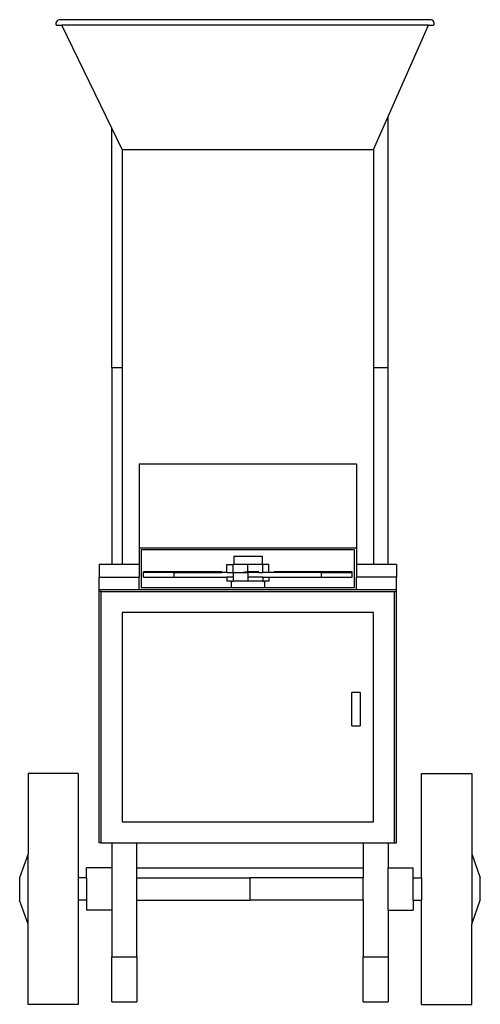
# Model space of a CAD drawing. Units: metres. Extents: x 1.79 to 7.24, y 1.27 to 4.22.
# Drawn here: x 3.28 to 3.83, y 1.34 to 2.51 of the extents above; entities that cross this region are included whole.
import ezdxf

# ---------------------------------------------------------------- set-up
doc = ezdxf.new("R2010")
doc.units = ezdxf.units.M
doc.layers.add('Edges', color=7, linetype='Continuous')

# ---------------------------------------------------------------- blocks, each defined once
blk = doc.blocks.new('Wood Shredder Machine fr')
at = {"layer": 'Edges'}
for p, q in [((0.517, 0.5056), (0.5158, 0.5051)), ((0.5183, 0.5058), (0.517, 0.5056)), ((0.9601, 0.5058), (0.5183, 0.5058)), ((0.5208, 0.5051), (0.5196, 0.5056)), ((0.9588, 0.5056), (0.9576, 0.5051)), ((0.9614, 0.5056), (0.9601, 0.5058)), ((0.9626, 0.5051), (0.9614, 0.5056)), ((0.5134, 0.5021), (0.5133, 0.5008)), ((0.5133, 0.5008), (0.5133, 0.5004)), ((0.5133, 0.5004), (0.5135, 0.5)), ((0.5139, 0.5033), (0.5134, 0.5021)), ((0.5135, 0.5), (0.5137, 0.4997)), ((0.5137, 0.4997), (0.5141, 0.4994)), ((0.5147, 0.5044), (0.5139, 0.5033)), ((0.5141, 0.4994), (0.5144, 0.4993)), ((0.5144, 0.4993), (0.5148, 0.4992)), ((0.5158, 0.5051), (0.5147, 0.5044)), ((0.5148, 0.4992), (0.5203, 0.4992)), ((0.58, 0.3765), (0.5203, 0.4992)), ((0.9581, 0.4992), (0.5203, 0.4992)), ((0.91, 0.3904), (0.9581, 0.4992)), ((0.9581, 0.4992), (0.9635, 0.4992)), ((0.9636, 0.5044), (0.9626, 0.5051)), ((0.9635, 0.4992), (0.9639, 0.4993)), ((0.9644, 0.5033), (0.9636, 0.5044)), ((0.9639, 0.4993), (0.9643, 0.4994)), ((0.9643, 0.4994), (0.9646, 0.4997)), ((0.9649, 0.5021), (0.9644, 0.5033)), ((0.9646, 0.4997), (0.9649, 0.5)), ((0.9651, 0.5008), (0.9649, 0.5021)), ((0.9649, 0.5), (0.9651, 0.5004)), ((0.9651, 0.5004), (0.9651, 0.5008)), ((0.8925, 0.3508), (0.91, 0.3904)), ((0.91, 0.0904), (0.91, 0.3904)), ((0.58, 0.0904), (0.58, 0.3765)), ((0.5925, 0.3508), (0.58, 0.3765)), ((0.5925, 0.3508), (0.5925, 0.0904)), ((0.5925, 0.3508), (0.8925, 0.3508)), ((0.8925, 0.3508), (0.8925, 0.0904)), ((0.58, 0.0904), (0.58, -0.1447)), ((0.58, 0.0904), (0.5925, 0.0904)), ((0.5925, 0.0904), (0.5925, -0.1447)), ((0.8925, 0.0904), (0.91, 0.0904)), ((0.8925, 0.0904), (0.8925, -0.1447)), ((0.91, -0.1447), (0.91, 0.0904)), ((0.6126, -0.0247), (0.8724, -0.0247)), ((0.6126, -0.0247), (0.6126, -0.1247)), ((0.8724, -0.0247), (0.8724, -0.1247)), ((0.6126, -0.1247), (0.8724, -0.1247)), ((0.6126, -0.1247), (0.6126, -0.1447)), ((0.6151, -0.1272), (0.6151, -0.1722)), ((0.8699, -0.1272), (0.6151, -0.1272)), ((0.8699, -0.1722), (0.8699, -0.1272)), ((0.8724, -0.1247), (0.8724, -0.1447)), ((0.7256, -0.1347), (0.7256, -0.1447)), ((0.7256, -0.1347), (0.7594, -0.1347)), ((0.7594, -0.1347), (0.7594, -0.1447)), ((0.565, -0.1447), (0.565, -0.1597)), ((0.58, -0.1447), (0.565, -0.1447)), ((0.5925, -0.1447), (0.58, -0.1447)), ((0.6126, -0.1447), (0.5925, -0.1447)), ((0.6126, -0.1447), (0.6126, -0.1597)), ((0.7175, -0.1542), (0.7175, -0.1447)), ((0.7175, -0.1447), (0.7248, -0.1447)), ((0.7248, -0.1542), (0.7248, -0.1447)), ((0.7256, -0.1447), (0.7248, -0.1447)), ((0.7425, -0.1447), (0.7256, -0.1447)), ((0.7425, -0.1537), (0.7425, -0.1447)), ((0.7594, -0.1447), (0.7425, -0.1447)), ((0.7602, -0.1447), (0.7594, -0.1447)), ((0.7602, -0.1542), (0.7602, -0.1447)), ((0.7675, -0.1447), (0.7602, -0.1447)), ((0.7675, -0.1542), (0.7675, -0.1447)), ((0.8724, -0.1447), (0.8724, -0.1597)), ((0.8925, -0.1447), (0.8724, -0.1447)), ((0.91, -0.1447), (0.8925, -0.1447)), ((0.92, -0.1447), (0.91, -0.1447)), ((0.92, -0.1447), (0.92, -0.1597)), ((0.565, -0.1747), (0.565, -0.1597)), ((0.565, -0.1597), (0.6126, -0.1597)), ((0.6126, -0.1747), (0.6126, -0.1597)), ((0.6197, -0.1537), (0.618, -0.1537)), ((0.618, -0.1542), (0.618, -0.1537)), ((0.6197, -0.1542), (0.618, -0.1542)), ((0.618, -0.1597), (0.618, -0.1542)), ((0.618, -0.1597), (0.6544, -0.1597)), ((0.6197, -0.1542), (0.6197, -0.1537)), ((0.7113, -0.1537), (0.6197, -0.1537)), ((0.6544, -0.1542), (0.6197, -0.1542)), ((0.6544, -0.1597), (0.6544, -0.1542)), ((0.6544, -0.1542), (0.7113, -0.1542)), ((0.6544, -0.1597), (0.7175, -0.1597)), ((0.7113, -0.1542), (0.7113, -0.1537)), ((0.7175, -0.1542), (0.7113, -0.1542)), ((0.7175, -0.1542), (0.7248, -0.1542)), ((0.7175, -0.1597), (0.7175, -0.1647)), ((0.7248, -0.1597), (0.7175, -0.1597)), ((0.7248, -0.1547), (0.7248, -0.1542)), ((0.7248, -0.1547), (0.7248, -0.1597)), ((0.7425, -0.1547), (0.7248, -0.1547)), ((0.7248, -0.1597), (0.7248, -0.1647)), ((0.7354, -0.1542), (0.7389, -0.1537)), ((0.7354, -0.1542), (0.7425, -0.1542)), ((0.7389, -0.1537), (0.7425, -0.1537)), ((0.7425, -0.1542), (0.7425, -0.1537)), ((0.7554, -0.1537), (0.7425, -0.1537)), ((0.7554, -0.1542), (0.7425, -0.1542)), ((0.7425, -0.1547), (0.7425, -0.1542)), ((0.7425, -0.1547), (0.7425, -0.1597)), ((0.7425, -0.1597), (0.7425, -0.1647)), ((0.7602, -0.1597), (0.7425, -0.1597)), ((0.7554, -0.1542), (0.7554, -0.1537)), ((0.7554, -0.1542), (0.7602, -0.1542)), ((0.7675, -0.1542), (0.7602, -0.1542)), ((0.7602, -0.1597), (0.7602, -0.1647)), ((0.7602, -0.1597), (0.7675, -0.1597)), ((0.7737, -0.1542), (0.7675, -0.1542)), ((0.7675, -0.1597), (0.7675, -0.1647)), ((0.7675, -0.1597), (0.8306, -0.1597)), ((0.7737, -0.1542), (0.7737, -0.1537)), ((0.867, -0.1537), (0.7737, -0.1537)), ((0.8306, -0.1542), (0.7737, -0.1542)), ((0.8306, -0.1542), (0.867, -0.1542)), ((0.8306, -0.1597), (0.8306, -0.1542)), ((0.8306, -0.1597), (0.867, -0.1597)), ((0.867, -0.1542), (0.867, -0.1537)), ((0.867, -0.1597), (0.867, -0.1542)), ((0.92, -0.1597), (0.8724, -0.1597)), ((0.8724, -0.1747), (0.8724, -0.1597)), ((0.92, -0.1747), (0.92, -0.1597)), ((0.565, -0.1747), (0.6126, -0.1747)), ((0.565, -0.1772), (0.565, -0.1747)), ((0.6126, -0.1747), (0.8724, -0.1747)), ((0.6151, -0.1722), (0.7225, -0.1722)), ((0.7225, -0.1647), (0.7175, -0.1647)), ((0.7225, -0.1647), (0.7225, -0.1722)), ((0.7225, -0.1647), (0.7248, -0.1647)), ((0.7225, -0.1722), (0.7625, -0.1722)), ((0.7425, -0.1647), (0.7248, -0.1647)), ((0.7602, -0.1647), (0.7425, -0.1647)), ((0.7602, -0.1647), (0.7625, -0.1647)), ((0.7625, -0.1647), (0.7625, -0.1722)), ((0.7675, -0.1647), (0.7625, -0.1647)), ((0.7625, -0.1722), (0.8699, -0.1722)), ((0.8724, -0.1747), (0.92, -0.1747)), ((0.92, -0.1772), (0.92, -0.1747)), ((0.565, -0.4772), (0.565, -0.1772)), ((0.5675, -0.1772), (0.565, -0.1772)), ((0.5675, -0.1772), (0.9175, -0.1772)), ((0.5675, -0.4772), (0.5675, -0.1772)), ((0.9175, -0.4772), (0.9175, -0.1772)), ((0.9175, -0.1772), (0.92, -0.1772)), ((0.92, -0.4772), (0.92, -0.1772)), ((0.5925, -0.2022), (0.5925, -0.4522)), ((0.8925, -0.2022), (0.5925, -0.2022)), ((0.8925, -0.4522), (0.8925, -0.2022)), ((0.8765, -0.2975), (0.8665, -0.2975)), ((0.8665, -0.3375), (0.8665, -0.2975)), ((0.8765, -0.2975), (0.8765, -0.3375)), ((0.8665, -0.3375), (0.8765, -0.3375)), ((0.54, -0.3945), (0.48, -0.3945)), ((0.48, -0.3945), (0.48, -0.4903)), ((0.54, -0.3945), (0.54, -0.5188)), ((0.95, -0.3945), (1.01, -0.3945)), ((0.95, -0.5188), (0.95, -0.3945)), ((1.01, -0.3945), (1.01, -0.4903)), ((0.5925, -0.4522), (0.8925, -0.4522)), ((0.5675, -0.4772), (0.565, -0.4772)), ((0.5675, -0.4772), (0.58, -0.4772)), ((0.58, -0.4772), (0.58, -0.5072)), ((0.58, -0.4772), (0.61, -0.4772)), ((0.61, -0.4772), (0.88, -0.4772)), ((0.61, -0.5072), (0.61, -0.4772)), ((0.88, -0.4772), (0.91, -0.4772)), ((0.88, -0.4772), (0.88, -0.5072)), ((0.91, -0.4772), (0.9175, -0.4772)), ((0.91, -0.4772), (0.91, -0.5072)), ((0.9175, -0.4772), (0.92, -0.4772)), ((0.48, -0.4903), (0.47, -0.5188)), ((0.48, -0.5742), (0.48, -0.4903)), ((1.01, -0.4903), (1.02, -0.5188)), ((1.01, -0.4903), (1.01, -0.5742)), ((0.58, -0.5072), (0.55, -0.5072)), ((0.55, -0.5188), (0.55, -0.5072)), ((0.58, -0.5072), (0.58, -0.5574)), ((0.61, -0.5072), (0.88, -0.5072)), ((0.61, -0.5188), (0.61, -0.5072)), ((0.88, -0.5072), (0.88, -0.5188)), ((0.91, -0.5072), (0.94, -0.5072)), ((0.91, -0.5574), (0.91, -0.5072)), ((0.94, -0.5188), (0.94, -0.5072)), ((0.47, -0.5188), (0.47, -0.5458)), ((0.55, -0.5188), (0.54, -0.5188)), ((0.54, -0.5188), (0.54, -0.5458)), ((0.55, -0.5188), (0.55, -0.5458)), ((0.61, -0.5188), (0.745, -0.5188)), ((0.61, -0.5458), (0.61, -0.5188)), ((0.88, -0.5188), (0.745, -0.5188)), ((0.745, -0.5188), (0.745, -0.5458)), ((0.88, -0.5458), (0.88, -0.5188)), ((0.94, -0.5188), (0.95, -0.5188)), ((0.94, -0.5458), (0.94, -0.5188)), ((0.95, -0.5188), (0.95, -0.5458)), ((1.02, -0.5458), (1.02, -0.5188)), ((0.48, -0.5742), (0.47, -0.5458)), ((0.55, -0.5458), (0.54, -0.5458)), ((0.54, -0.5458), (0.54, -0.6701)), ((0.55, -0.5458), (0.55, -0.5574)), ((0.61, -0.5458), (0.745, -0.5458)), ((0.61, -0.6133), (0.61, -0.5458)), ((0.88, -0.5458), (0.745, -0.5458)), ((0.88, -0.5458), (0.88, -0.6133)), ((0.94, -0.5458), (0.95, -0.5458)), ((0.94, -0.5458), (0.94, -0.5574)), ((0.95, -0.6701), (0.95, -0.5458)), ((1.01, -0.5742), (1.02, -0.5458)), ((0.58, -0.5574), (0.55, -0.5574)), ((0.58, -0.5574), (0.58, -0.6133)), ((0.91, -0.5574), (0.94, -0.5574)), ((0.91, -0.5574), (0.91, -0.6133)), ((0.48, -0.6701), (0.48, -0.5742)), ((1.01, -0.6701), (1.01, -0.5742)), ((0.58, -0.6133), (0.61, -0.6133)), ((0.58, -0.6672), (0.58, -0.6133)), ((0.61, -0.6133), (0.61, -0.6672)), ((0.88, -0.6133), (0.91, -0.6133)), ((0.88, -0.6672), (0.88, -0.6133)), ((0.91, -0.6133), (0.91, -0.6672)), ((0.54, -0.6701), (0.48, -0.6701)), ((0.58, -0.6672), (0.61, -0.6672)), ((0.88, -0.6672), (0.91, -0.6672)), ((0.95, -0.6701), (1.01, -0.6701))]:
    blk.add_line(p, q, dxfattribs=at)

msp = doc.modelspace()

# ---------------------------------------------------------------- block references
msp.add_blockref('Wood Shredder Machine fr', (2.8075, 2.0065))

doc.saveas('drawing.dxf')
